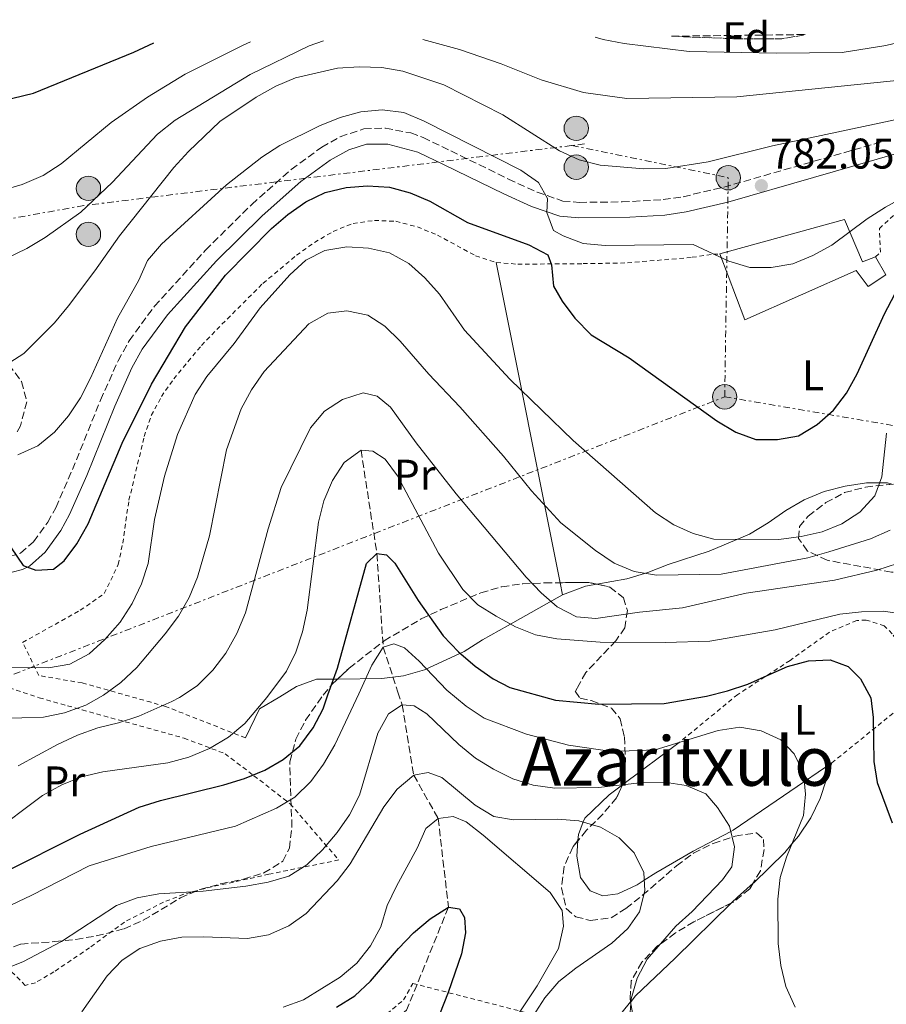
# Model space of a CAD drawing. Units: metres. Extents: x 586543 to 589968, y 4763680 to 4766038.
# Drawn here: x 589103 to 589306, y 4765802 to 4766033 of the extents above; entities that cross this region are included whole.
import ezdxf
from ezdxf.enums import TextEntityAlignment as Align

# ---------------------------------------------------------------- set-up
doc = ezdxf.new("R2010")
doc.units = ezdxf.units.M
doc.header["$MEASUREMENT"] = 0
for name, pattern in [('DGN Style 2', [1.7399219301090239, 1.043953158065414, -0.6959687720436097]), ('DGN Style 3', [2.435890702152634, 1.739921930109024, -0.6959687720436097]), ('DGN Style 7', [3.4798438602180486, 1.565929737098122, -0.6959687720436097, 0.5219765790327072, -0.6959687720436097])]:
    doc.linetypes.add(name, pattern=pattern)
for name, color, linetype, lineweight in [('Camino', 7, 'DGN Style 3', 0), ('Cota de punto acotado terreno', 7, 'Continuous', 0), ('Curva de nivel directora', 30, 'Continuous', 30), ('Curva de nivel intermedia', 30, 'Continuous', 0), ('Edificio', 1, 'Continuous', 13), ('Etiqueta de uso rústico', 92, 'Continuous', 0), ('Etiqueta de zona arbolada', 92, 'Continuous', 0), ('Fuente-manantial-naciente', 7, 'Continuous', 0), ('Línea de cambio de uso (parcela vista)', 92, 'Continuous', 0), ('Línea eléctrica', 6, 'DGN Style 7', 0), ('Margen derecho', 7, 'Continuous', 0), ('Poste tendido eléctrico', 7, 'Continuous', 0), ('Punto acotado terreno (símbolo)', 7, 'Continuous', 0), ('Tela metálica o alambrada', 7, 'DGN Style 2', 0), ('Texto de Área (paraje) menor', 7, 'Continuous', 0), ('Transformador', 7, 'Continuous', 0), ('Vaguada', 142, 'DGN Style 3', 13), ('Zona arbolada', 92, 'DGN Style 3', 0)]:
    doc.layers.add(name, color=color, linetype=linetype, lineweight=lineweight)
doc.styles.add('Style-Arial', font='arial.ttf')

# ---------------------------------------------------------------- blocks, each defined once
blk = doc.blocks.new('5PATER')
at = {"layer": 'Fuente-manantial-naciente', "linetype": 'Continuous', "lineweight": 0}
h = blk.add_hatch(color=51, dxfattribs=at)
edge = h.paths.add_edge_path()
edge.add_ellipse((0, 0), major_axis=(-0.1095731443231308, -0.1110710700762829), ratio=0.9994222409660317, start_angle=0, end_angle=360)
blk = doc.blocks.new('5PELE')
at = {"layer": 'Transformador', "linetype": 'Continuous', "lineweight": 0}
h = blk.add_hatch(color=9, dxfattribs=at)
edge = h.paths.add_edge_path()
edge.add_arc((-2.000000476837158e-05, 0), 0.2850000000000001, 0, 360)
at = {"layer": 'Transformador', "color": 252, "linetype": 'Continuous', "lineweight": 0}
blk.add_circle((-2.000000476837158e-05, 0), 0.2850000000000001, dxfattribs=at)

msp = doc.modelspace()

# ---------------------------------------------------------------- linework, layer by layer
at = {"layer": 'Camino', "color": 7, "linetype": 'DGN Style 3', "lineweight": 0}
for points in [[(589098.1700000013, 4765906.330000003, 774.6600000000036), (589103.1000000021, 4765907.86, 774.7700000000042), (589106.1399999997, 4765910.529999999, 775.8500000000058), (589109.4400000012, 4765915.100000001, 776.1300000000047), (589111.3299999976, 4765918.490000002, 776.2200000000012), (589115.239999997, 4765927.410000003, 777.1300000000047), (589121.7899999982, 4765943.67, 777.1300000000047), (589125.8899999998, 4765952.840000001, 777.0099999999948), (589128.5000000005, 4765957.550000001, 776.8500000000058), (589134.379999999, 4765965.610000002, 776.300000000003), (589146.3500000006, 4765978.760000001, 775.5500000000029), (589157.1399999999, 4765989.42, 775.6600000000036), (589166.3999999979, 4765997.620000001, 776.429999999993), (589173.5199999993, 4766002.82, 777.2100000000065), (589177.850000001, 4766005.280000002, 777.5700000000072), (589183.3999999987, 4766007.140000001, 777.800000000003), (589188.41, 4766007.300000002, 777.8099999999977), (589194.3500000011, 4766006.140000002, 777.8099999999977), (589197.23, 4766005.08, 777.8099999999977), (589203.73, 4766001.960000002, 777.9600000000065), (589217.1700000024, 4765995.37, 778.8999999999943), (589223.899999998, 4765992.290000002, 779.9199999999984), (589229.8999999972, 4765990.230000001, 780.4299999999931), (589233.7799999998, 4765989.920000001, 781.029999999999), (589243.7799999999, 4765990.01, 781.1499999999944), (589253.3799999978, 4765990.550000001, 781.3099999999977), (589258.0300000014, 4765991.240000002, 781.3899999999995), (589267.530000001, 4765993.460000001, 781.5899999999965), (589305.9600000004, 4766004.51, 782.8699999999953)], [(589098.8599999998, 4765953.9, 784.0899999999967), (589103.3500000002, 4765947.980000002, 783.2400000000052), (589104.5500000005, 4765943.290000003, 781.7299999999959), (589103.0599999975, 4765937.62, 780.5200000000042), (589102.3199999998, 4765936.230000001, 780.1999999999972)]]:
    msp.add_polyline3d(points, dxfattribs=at)
at = {"layer": 'Curva de nivel directora', "color": 30, "linetype": 'Continuous', "lineweight": 30, "flags": 128}
for points, elevation in [([(589100.61, 4766014.240000002), (589101.2800000004, 4766014.290000001), (589106.1500000008, 4766015.42), (589129.5499999988, 4766025.08), (589134.2400000005, 4766027.199999999)], 800.0000000000005), ([(589100.8899999993, 4765909.100000001), (589103.7399999992, 4765904.99), (589106.6600000005, 4765903.890000001), (589110.7799999999, 4765904.140000002), (589113.3100000002, 4765906.060000001), (589116.2699999996, 4765910.08), (589118.9099999993, 4765914.710000001), (589126.8499999987, 4765933.580000001), (589133.6999999996, 4765947.390000002), (589141.6999999993, 4765960.800000001), (589151.0299999989, 4765972.850000001), (589161.8099999991, 4765983.810000001), (589165.6299999991, 4765987.060000001), (589169.8200000002, 4765990.060000001), (589174.3499999985, 4765992.260000001), (589179.2199999989, 4765993.4), (589184.2500000005, 4765993.800000001), (589189.3800000001, 4765993.45), (589194.2100000003, 4765992.150000001), (589198.7999999991, 4765990.170000001), (589207.6300000004, 4765985.190000001), (589221.9600000001, 4765979.990000002), (589226.3799999991, 4765977.680000001), (589227.2799999998, 4765975.270000001), (589227.7400000002, 4765970.28), (589229.7299999996, 4765966.82), (589232.7200000002, 4765962.810000001), (589236.5400000003, 4765958.970000003), (589245.3800000004, 4765953.59), (589265.8999999993, 4765938.82), (589270.3399999985, 4765936.2), (589275.0199999989, 4765934.430000001), (589280.1100000006, 4765934.420000001), (589285.0300000003, 4765935.330000001), (589289.3599999998, 4765937.95), (589293.1799999997, 4765941.320000002), (589296.2499999986, 4765945.26), (589298.7400000008, 4765949.83), (589305.129999999, 4765963.869999999), (589309.9500000002, 4765973.020000001)], 775.0000000000001), ([(589099.0499999997, 4765833.12), (589117.0499999997, 4765842.160000003), (589130.8299999996, 4765848.449999999), (589135.8499999997, 4765850.029999999), (589150.5899999986, 4765853.710000001), (589155.4399999989, 4765855.160000003), (589160.2099999988, 4765857.11), (589164.5400000005, 4765859.620000001), (589168.4099999998, 4765862.79), (589171.5399999989, 4765866.980000001), (589173.8300000001, 4765871.430000002), (589174.980000001, 4765874.699999999), (589177.1699999993, 4765880.970000002), (589183.9599999997, 4765905.470000001), (589186.4199999986, 4765907.76), (589188.6799999983, 4765907.490000002), (589190.6499999998, 4765905.520000001), (589196.0399999986, 4765896.810000002), (589201.9299999984, 4765888.550000001), (589205.5099999993, 4765884.810000001), (589209.3699999994, 4765881.440000001), (589213.5800000004, 4765878.480000001), (589217.5199999989, 4765876.460000001), (589228.2099999996, 4765873.480000001), (589238.2799999992, 4765872.58), (589253.579999999, 4765872.710000002), (589263.4800000008, 4765874.42), (589268.3899999993, 4765875.700000001), (589273.1700000003, 4765877.210000002), (589276.9900000002, 4765878.930000001), (589282.4199999995, 4765881.369999999), (589287.3399999992, 4765882.699999999), (589292.3899999984, 4765882.910000001), (589296.5999999995, 4765881.350000001), (589298.1599999998, 4765879.810000001), (589299.5199999987, 4765878.470000003), (589301.8900000001, 4765874.060000002), (589302.4800000002, 4765869.400000002), (589302.6500000001, 4765859.16), (589303.4100000003, 4765854.210000002), (589306.9100000004, 4765844.770000001)], 750.0000000000001), ([(589176.9900000005, 4765801.680000001), (589181.2599999997, 4765804.310000001), (589184.9500000001, 4765807.74), (589191.4499999998, 4765815.410000001), (589195.0099999983, 4765819.03), (589198.8899999985, 4765822.34), (589203.1499999989, 4765825.029999999), (589205.7199999993, 4765824.640000001), (589206.9399999997, 4765822.66), (589207.1299999997, 4765819.100000001), (589206.2099999988, 4765814.15), (589203.1100000008, 4765805.109999999), (589200.0499999986, 4765797.369999999)], 725.0000000000001)]:
    msp.add_lwpolyline(points, dxfattribs=dict(at, elevation=elevation))
at = {"layer": 'Curva de nivel intermedia', "color": 30, "linetype": 'Continuous', "lineweight": 0, "flags": 128}
for points, elevation in [([(589197.190000002, 4766028.02), (589205.7100000003, 4766025.699999999), (589215.5099999993, 4766022.3), (589224.8600000015, 4766018.550000001), (589234.7400000008, 4766015.619999998), (589244.8799999997, 4766014.230000001), (589270.610000001, 4766014.590000001), (589341.54, 4766021.859999999), (589366.8400000001, 4766026.989999999), (589386.940000001, 4766030.46)], 790.0000000000005), ([(589237.4299999998, 4766028.529999999), (589239.3400000009, 4766027.999999999), (589244.2500000015, 4766027.039999999), (589259.4500000008, 4766025.21), (589279.9299999995, 4766024.800000001), (589295.2300000016, 4766024.99), (589305.4400000018, 4766026.609999999), (589318.0000000015, 4766029.57)], 795), ([(588992.8200000006, 4766025.38), (588995.8899999994, 4766023.039999999), (589003.0399999998, 4766015.999999999), (589014.5399999998, 4766005.550000002), (589026.3900000007, 4765995.56), (589038.4200000004, 4765986.3), (589051.4100000013, 4765978.310000001), (589056.0899999995, 4765976.17), (589065.4500000004, 4765972.350000001), (589070.3700000001, 4765970.720000001), (589075.5900000016, 4765970.019999999), (589080.5900000016, 4765970.249999999), (589085.6000000007, 4765971.59), (589099.9000000014, 4765976.859999998), (589104.5500000005, 4765979.109999999), (589108.88, 4765981.680000001), (589117.2100000005, 4765987.63), (589124.5399999997, 4765994.57), (589135.1400000012, 4766005.869999998), (589139.2600000006, 4766009.140000001), (589156.7599999999, 4766019.850000001), (589170.6000000001, 4766026.550000001), (589173.9000000014, 4766027.720000001)], 790.0000000000003), ([(589022.1600000019, 4766025.76), (589037.3200000008, 4766014.230000001), (589041.3799999999, 4766010.8), (589054.430000001, 4766003.100000001), (589063.820000001, 4765998.24), (589073.2100000011, 4765994.349999999), (589078.1500000008, 4765992.86), (589083.1100000007, 4765992.199999998), (589093.5900000014, 4765992.179999998), (589098.700000001, 4765992.699999999), (589103.5, 4765994.109999999), (589108.3900000006, 4765996.230000001), (589112.6200000017, 4765998.899999999), (589124.2800000005, 4766008.630000002), (589132.7400000006, 4766014.539999999), (589141.6000000008, 4766019.890000001), (589155.1300000004, 4766026.689999999), (589156.9000000006, 4766027.499999999)], 795), ([(589099.47, 4765951.76), (589103.8900000011, 4765954.560000001), (589111.0000000012, 4765961.699999999), (589114.3300000017, 4765965.710000002), (589120.5000000007, 4765973.880000001), (589126.2000000004, 4765982.12), (589138.9600000011, 4765998.05), (589142.3400000007, 4766001.789999999), (589149.7100000001, 4766008.84), (589158.1800000014, 4766014.539999999), (589162.7600000014, 4766017.119999998), (589167.3700000002, 4766019.039999999), (589177.2300000018, 4766021.279999998), (589182.29, 4766021.619999997), (589187.5400000005, 4766021.460000001), (589192.4700000014, 4766020.63), (589202.1000000006, 4766017.390000001), (589215.8300000012, 4766010.369999998), (589229.1500000006, 4766001.970000001), (589233.6900000003, 4765999.880000001), (589238.600000001, 4765998.640000001), (589248.8400000003, 4765997.739999999), (589253.9600000011, 4765997.819999999), (589263.8499999996, 4765999.4), (589278.9100000003, 4766003.109999998), (589309.0400000005, 4766009.539999999)], 785.0000000000001), ([(589102.4699999995, 4765930.859999998), (589107.1200000009, 4765933), (589111.0000000012, 4765936.189999999), (589114.3000000004, 4765939.949999998), (589117.11, 4765944.23), (589119.4800000016, 4765948.82), (589125.7800000003, 4765962.800000001), (589130.7800000004, 4765971.739999999), (589132.7600000007, 4765976.330000001), (589136.0399999997, 4765980.109999998), (589151.23, 4765994.039999999), (589159.5300000014, 4766000.509999999), (589163.7300000014, 4766003.229999999), (589173.030000002, 4766007.849999999), (589177.8100000008, 4766009.74), (589182.6600000011, 4766011.07), (589187.6299999999, 4766011.59), (589192.7199999995, 4766010.909999999), (589197.4500000014, 4766008.929999999), (589220.1100000016, 4765997.449999998), (589224.2199999999, 4765994.579999999), (589226.2800000008, 4765990.810000001), (589226.1399999999, 4765987.560000001), (589227.7100000012, 4765983.34), (589229.9800000021, 4765982.06), (589234.6600000004, 4765980.300000001), (589239.8000000013, 4765979.849999999), (589260.3700000016, 4765980.07), (589268.6799999998, 4765976.140000001), (589273.6399999997, 4765974.659999999), (589278.6399999998, 4765974.679999999), (589283.6900000013, 4765975.499999999), (589288.3499999995, 4765977.449999998), (589292.7599999994, 4765979.920000001), (589301.0600000009, 4765986.05), (589305.3200000012, 4765988.800000001), (589309.72, 4765991.189999998)], 780), ([(589099.3, 4765881.159999999), (589109.5999999997, 4765881.009999999), (589114.5900000009, 4765881.91), (589119.0999999993, 4765884.349999999), (589122.8299999998, 4765887.689999998), (589126.3500000002, 4765891.720000001), (589129.2200000002, 4765896.079999999), (589131.3900000006, 4765900.67), (589132.9300000007, 4765905.429999999), (589134.4500000007, 4765915.71), (589136.7200000016, 4765925.869999999), (589139.8100000005, 4765935.599999999), (589143.9600000012, 4765944.980000001), (589146.63, 4765949.199999998), (589153.0700000018, 4765956.930000001), (589159.1200000002, 4765965.210000001), (589166.0500000014, 4765972.949999999), (589169.7999999999, 4765976.38), (589174.2400000012, 4765978.680000001), (589179.3700000009, 4765979.480000001), (589184.4900000017, 4765979.189999999), (589189.3800000001, 4765978.13), (589193.9199999997, 4765975.600000001), (589197.6400000014, 4765972.249999999), (589201.0600000012, 4765968.430000001), (589206.9000000017, 4765960.019999999), (589217.5400000011, 4765948.569999999), (589232.3300000014, 4765934.2), (589251.5300000015, 4765917.279999999), (589255.8299999998, 4765914.529999998), (589260.4000000008, 4765912.500000001), (589265.24, 4765911.130000001), (589280.380000001, 4765911.059999999), (589285.6100000013, 4765911.779999998), (589290.5199999998, 4765912.859999998), (589295.16, 4765914.74), (589299.370000001, 4765917.460000001), (589302.8300000011, 4765921.300000001), (589304.4900000019, 4765925.710000001), (589305.5700000015, 4765935.970000001)], 770), ([(589093.1900000013, 4765869.069999998), (589108.4800000022, 4765869.5), (589113.3799999994, 4765870.509999998), (589118.3500000006, 4765872.350000001), (589122.4900000001, 4765874.65), (589126.5600000003, 4765877.599999999), (589130.2500000006, 4765881.140000002), (589136.8900000014, 4765888.96), (589140.0099999994, 4765893.130000001), (589142.4900000005, 4765897.470000002), (589144.4999999999, 4765902.220000001), (589147.2800000005, 4765911.949999998), (589151.2900000004, 4765932.039999999), (589154.6699999999, 4765941.59), (589157.0700000006, 4765946.050000001), (589160.05, 4765950.359999998), (589170.4800000016, 4765961.470000002), (589174.9400000009, 4765963.98), (589179.3600000021, 4765964.550000002), (589184.2600000015, 4765963.560000001), (589188.2900000016, 4765960.949999998), (589191.8600000012, 4765957.439999999), (589198.530000001, 4765949.759999999), (589205.7800000019, 4765942.119999999), (589216.0300000003, 4765930.55), (589222.53, 4765922.480000001), (589229.400000001, 4765914.959999999), (589237.5599999994, 4765908.509999999), (589241.8900000012, 4765905.560000001), (589246.5899999995, 4765903.539999997), (589251.7800000019, 4765902.720000001), (589266.9499999998, 4765902.960000001), (589287.1700000014, 4765906.789999997), (589292.0599999998, 4765908.189999999), (589301.860000001, 4765911.24), (589306.4500000001, 4765913.210000002)], 765.0000000000001), ([(589102.55, 4765858.159999999), (589111.7099999997, 4765863.119999999), (589116.4200000016, 4765865.26), (589121.14, 4765867.02), (589126.0100000005, 4765868.15), (589130.7900000016, 4765869.769999999), (589138.4500000015, 4765873.189999999), (589140.2599999999, 4765874.09), (589144.4100000005, 4765876.87), (589148.0600000005, 4765880.5), (589151.1200000005, 4765884.500000001), (589153.6300000006, 4765889.050000002), (589155.6700000013, 4765893.890000001), (589161.0300000013, 4765913.59), (589164.0100000009, 4765923.259999999), (589170.8799999995, 4765937.180000001), (589174.1299999994, 4765941.100000001), (589178.4000000008, 4765943.8), (589183.1799999997, 4765945.369999999), (589186.5000000012, 4765944.56), (589189.6100000005, 4765941.980000001), (589195.6100000017, 4765933.71), (589204.9700000006, 4765921.71), (589221.3000000007, 4765902.279999999), (589224.800000001, 4765898.59), (589228.5899999996, 4765895.34), (589233.1200000005, 4765893.01), (589237.6399999999, 4765892.619999999), (589247.8600000015, 4765894.099999999), (589257.8700000005, 4765895.08), (589272.8000000014, 4765898.49), (589293.400000001, 4765901.539999999), (589303.2900000017, 4765903.890000001), (589308.1300000009, 4765905.470000001)], 760.0000000000001), ([(589095.9400000006, 4765841.999999999), (589108.2200000007, 4765851.199999998), (589112.7400000002, 4765853.640000001), (589117.3600000005, 4765855.56), (589122.3300000014, 4765856.710000001), (589137.5199999994, 4765858.84), (589142.4600000014, 4765860.169999998), (589147.2600000004, 4765862.150000001), (589151.7199999995, 4765864.84), (589155.5500000007, 4765868.05), (589160.6600000003, 4765874.109999999), (589165.2699999993, 4765880.249999999), (589167.4999999999, 4765884.720000001), (589168.9999999999, 4765889.489999999), (589170.1300000007, 4765894.560000001), (589172.7500000005, 4765915.100000001), (589173.9800000021, 4765920.109999999), (589176.0200000004, 4765924.83), (589178.7600000007, 4765929.060000001), (589182.7100000003, 4765931.940000001), (589185.4700000008, 4765931.73), (589188.3699999999, 4765929.850000001), (589191.2400000021, 4765925.960000001), (589200.7900000007, 4765907.880000001), (589206.4900000005, 4765899.349999999), (589210.0199999998, 4765895.810000001), (589214.2700000011, 4765893.119999999), (589218.8100000008, 4765890.619999998), (589223.470000001, 4765888.800000001), (589228.5100000014, 4765887.86), (589238.6300000001, 4765887.08), (589253.920000001, 4765886.960000002), (589264.2699999998, 4765887.300000002), (589279.5800000008, 4765889.91), (589294.6500000004, 4765893.56), (589299.76, 4765894.149999999), (589304.8200000006, 4765894.289999999), (589309.7699999993, 4765893.59)], 755), ([(588911.4300000009, 4765913.929999999), (588914.1500000011, 4765909.279999999), (588924.7900000005, 4765891.650000001), (588930.4900000002, 4765883.109999998), (588933.500000001, 4765879.039999999), (588946.9900000005, 4765865.249999999), (588957.8600000001, 4765852.399999999), (588968.9700000011, 4765841.46), (588979.7100000011, 4765830.269999999), (588987.3800000001, 4765823.8), (589000.0900000016, 4765814.369999999), (589008.7199999995, 4765809.019999999), (589013.4400000002, 4765806.949999998), (589023.4, 4765804.4), (589033.5000000009, 4765803.109999998), (589058.9900000008, 4765803.17), (589064.3000000016, 4765802.560000001), (589069.2999999995, 4765802.630000001), (589079.3900000014, 4765804.220000001), (589094.3100000012, 4765808.619999998), (589103.6600000008, 4765812.269999999)], 740.0000000000001), ([(589153.3700000013, 4765844.029999998), (589162.92, 4765848.230000001), (589167.2200000006, 4765850.779999998), (589171.0000000002, 4765854.48), (589173.9599999996, 4765858.51), (589176.6100000005, 4765863.01), (589182.1600000005, 4765874.999999999), (589185.2300000016, 4765881.640000001), (589187.9000000004, 4765885.859999999), (589190.3900000004, 4765886.66), (589192.9100000017, 4765885.699999998), (589196.2700000012, 4765882.63), (589202.7500000009, 4765875.849999998), (589207.2700000005, 4765872.039999999), (589211.5199999996, 4765869.289999999), (589221.4100000003, 4765865.499999999), (589231.2000000003, 4765862.92), (589241.3400000014, 4765861.449999999), (589251.4500000011, 4765861.869999999), (589266.2400000013, 4765866.359999999), (589271.2900000005, 4765867.130000001), (589276.2400000015, 4765866.34), (589280.9000000019, 4765864.23), (589284.0100000009, 4765860.91), (589286.1900000003, 4765856.409999999), (589286.6700000009, 4765851.46), (589286.15, 4765846.489999999), (589282.2200000006, 4765836.769999999), (589280.7099999996, 4765832.01), (589280.1399999997, 4765826.9), (589280.2500000015, 4765816.56), (589280.8900000006, 4765811.390000001), (589282.0500000007, 4765806.52), (589284.2400000012, 4765801.699999998)], 745), ([(589103.6600000008, 4765812.269999999), (589112.6700000009, 4765817.069999999), (589125.5600000012, 4765825.489999999), (589130.4000000004, 4765827.249999999), (589135.4000000005, 4765828.149999999), (589145.8200000009, 4765828.769999999), (589155.7600000007, 4765829.980000001), (589161.0200000001, 4765830.890000001), (589165.8100000002, 4765832.350000001), (589170.0599999992, 4765834.970000002), (589173.6800000002, 4765838.439999998), (589177.1300000013, 4765842.529999998), (589179.9800000011, 4765846.640000002), (589182.3600000016, 4765851.23), (589186.6200000019, 4765865.789999997), (589189.1000000007, 4765870.27), (589192.3200000017, 4765872.390000001), (589195.1300000012, 4765872.180000001), (589198.0999999995, 4765870.289999999), (589205.5899999996, 4765863.11), (589209.4400000009, 4765859.930000001), (589213.7200000013, 4765857.32), (589218.2100000017, 4765855.07), (589222.9900000005, 4765853.600000001), (589228.0000000017, 4765852.929999999), (589238.2300000022, 4765853.080000001), (589248.5800000011, 4765854.259999999), (589253.7000000019, 4765854.289999997), (589258.7700000014, 4765853.560000001), (589263.3600000001, 4765851.569999999), (589266.04, 4765848.369999999), (589268.860000001, 4765844.039999999), (589270.0600000012, 4765839.189999999), (589269.3900000006, 4765834.5), (589267.2600000005, 4765831.46), (589260.1600000015, 4765824.059999999), (589256.3200000015, 4765820.659999999), (589249.6400000006, 4765812.87), (589247.3000000003, 4765808.449999998), (589245.9000000011, 4765803.59), (589245.51, 4765798.33)], 740.0000000000001), ([(589117.4100000019, 4765800.59), (589123.3500000006, 4765809.039999999), (589126.850000001, 4765812.65), (589131.0100000006, 4765815.42), (589135.8400000008, 4765817.099999999), (589140.8000000007, 4765818.06), (589145.9300000004, 4765818.16), (589156.180000001, 4765817.699999998), (589161.1000000006, 4765818.569999999), (589165.8100000002, 4765820.730000001), (589169.8899999993, 4765823.619999999), (589177.1300000013, 4765831.220000001), (589180.1399999999, 4765835.220000001), (589188.0700000003, 4765848.560000001), (589191.1400000014, 4765852.689999999), (589195.0199999994, 4765855.939999999), (589198.3900000001, 4765856.560000001), (589201.5900000009, 4765855.42), (589209.3800000005, 4765848.930000001), (589213.7999999995, 4765846.259999999), (589218.3700000005, 4765845.519999999), (589228.6700000003, 4765845.630000001), (589233.6600000013, 4765845.289999999), (589238.7000000017, 4765843.8), (589243.0500000012, 4765841.310000001), (589246.5899999995, 4765837.779999998), (589248.8600000005, 4765833.189999999), (589249.0599999995, 4765828.849999999), (589247.8500000002, 4765823.999999999), (589245.0899999997, 4765820.039999999), (589241.3900000005, 4765816.609999999), (589232.9300000004, 4765810.78), (589228.9299999994, 4765807.659999999), (589225.6600000015, 4765803.869999998), (589222.91, 4765799.49)], 735.0000000000001), ([(589091.8500000002, 4765821.320000002), (589105.5800000009, 4765827.779999998), (589119.1100000005, 4765834.759999999), (589133.6500000004, 4765839.249999999), (589153.3700000013, 4765844.029999998)], 745), ([(589164.5000000002, 4765801.66), (589169.2800000013, 4765803.359999999), (589177.8200000019, 4765808.689999999), (589181.7000000001, 4765812), (589184.940000001, 4765816.050000001), (589187.3100000003, 4765820.449999999), (589188.8400000014, 4765825.480000001), (589190.9800000004, 4765830.009999999), (589195.870000001, 4765838.9), (589197.8499999992, 4765843.489999999), (589200.7500000005, 4765845.789999999), (589204.2400000019, 4765846.289999999), (589207.3200000019, 4765845.029999999), (589211.2600000004, 4765841.939999999), (589226.900000002, 4765828.480000001), (589229.7100000017, 4765824.279999998), (589230.0200000001, 4765820.599999999), (589228.9200000004, 4765815.4), (589223.9299999992, 4765806.679999998), (589215.2300000022, 4765793.63)], 730)]:
    msp.add_lwpolyline(points, dxfattribs=dict(at, elevation=elevation))
at = {"layer": 'Edificio', "color": 1, "linetype": 'Continuous', "lineweight": 13}
msp.add_polyline3d([(589295.75, 4765985.9, 780.3099999999977), (589299.9699999997, 4765976.039999999, 779.9199999999983), (589303.0199999996, 4765977.15, 779.9199999999983), (589305.4600000001, 4765973, 779.9199999999983), (589301.2599999999, 4765970.25, 780.0500000000029), (589298.5099999999, 4765974.01, 780.320000000007), (589272.4699999997, 4765962.470000001, 780.7400000000052), (589266.5899999999, 4765977.859999999, 780.2599999999949)], close=True, dxfattribs=at)
at = {"layer": 'Edificio', "color": 51, "linetype": 'Continuous', "lineweight": 13}
for points in [[(589303.0199999996, 4765977.15, 779.9199999999983), (589299.9699999997, 4765976.039999999, 779.9199999999983), (589295.75, 4765985.9, 780.3099999999977), (589266.5899999999, 4765977.859999999, 780.2599999999949)], [(589266.5899999999, 4765977.859999999, 780.2599999999949), (589272.4699999997, 4765962.470000001, 780.7400000000052), (589298.5099999999, 4765974.01, 780.320000000007), (589301.2599999999, 4765970.25, 780.0500000000029), (589305.4600000001, 4765973, 779.9199999999983), (589303.0199999996, 4765977.15, 779.9199999999983)]]:
    msp.add_polyline3d(points, dxfattribs=at)
at = {"layer": 'Línea de cambio de uso (parcela vista)', "color": 92, "linetype": 'Continuous', "lineweight": 0, "extrusion": (0.02862868561422671, -0.1439022083909878, 0.9891777154688629), "elevation": -668201.3171154077, "flags": 128}
msp.add_lwpolyline([(1507833.493152107, 4510094.099281534), (1507833.493152107, 4510171.314512905)], dxfattribs=at)
at = {"layer": 'Línea de cambio de uso (parcela vista)', "color": 92, "linetype": 'Continuous', "lineweight": 0, "extrusion": (0.02862943326124417, -0.143904959853255, 0.9891772935529672), "elevation": -668213.9900979686, "flags": 128}
msp.add_lwpolyline([(1507839.596285845, 4510087.245142492), (1507839.596285845, 4510090.181243611)], dxfattribs=at)
at = {"layer": 'Línea de cambio de uso (parcela vista)', "color": 92, "linetype": 'Continuous', "lineweight": 0, "extrusion": (0.03155285219649807, -0.3043557559925528, 0.9520357090532202), "elevation": -1431211.846842169, "flags": 128}
msp.add_lwpolyline([(1077548.211193512, 4455505.907565665), (1077545.559034814, 4455505.703635394), (1077539.978491536, 4455504.167622135)], dxfattribs=at)
at = {"layer": 'Línea de cambio de uso (parcela vista)', "color": 92, "linetype": 'Continuous', "lineweight": 0, "extrusion": (0.5972839171628058, -0.8020158357272978, 0.004745686599261079), "elevation": -3470340.733709961, "flags": 128}
msp.add_lwpolyline([(3319188.061312009, 17209.32100614523), (3319188.116251965, 17209.34330639634), (3319204.592265953, 17214.34336270115)], dxfattribs=at)
at = {"layer": 'Línea de cambio de uso (parcela vista)', "color": 92, "linetype": 'Continuous', "lineweight": 0, "extrusion": (-0.2411260981467553, 0.0577123434884696, 0.9687762849087453), "elevation": 133678.2465499371, "flags": 128}
msp.add_lwpolyline([(-4772081.343108355, -519333.167629797), (-4772082.938382101, -519332.1403506495), (-4772086.954179931, -519329.2246847849)], dxfattribs=at)
at = {"layer": 'Línea de cambio de uso (parcela vista)', "color": 92, "linetype": 'Continuous', "lineweight": 0, "extrusion": (0.05011495352525652, 0.06166550215231901, 0.9968379292931543), "elevation": 324153.3265828929, "flags": 128}
msp.add_lwpolyline([(2548424.730385195, -4057151.269448638), (2548424.730385195, -4057159.634497492)], dxfattribs=at)
at = {"layer": 'Línea de cambio de uso (parcela vista)', "color": 92, "linetype": 'Continuous', "lineweight": 0}
for points in [[(589306.8214999996, 4765923.981799999, 766.820200000002), (589305.8200000003, 4765924.350000001, 767.1000000000058), (589300.8899999997, 4765924.33, 768.9499999999972), (589295.9100000003, 4765923.57, 770.3699999999953), (589290.9900000002, 4765922.300000001, 771.7200000000012), (589286.3399999999, 4765920.350000001, 771.8399999999965), (589282.0099999999, 4765917.84, 771.4400000000023), (589277.8700000001, 4765914.960000001, 770.4100000000036), (589273.54, 4765912.27, 768.5399999999936), (589264.1100000005, 4765908.359999999, 765.6900000000023), (589254.5499999998, 4765905.210000001, 763.5800000000019), (589249.7699999996, 4765903.32, 762.6499999999943), (589244.8600000005, 4765901.859999999, 762.0099999999949), (589237.8279999997, 4765900.6066, 761.8423999999941)], [(589229.8099999996, 4765898.109999999, 761.3099999999977), (589216.9299999997, 4765890.84, 753.6300000000047), (589211.1100000005, 4765887.619999999, 750.9100000000036), (589206.79, 4765884.869999999, 749.25), (589197.5499999998, 4765880.59, 746.570000000007), (589192.6399999997, 4765879.140000001, 745.779999999999), (589187.5899999999, 4765878.550000001, 745.779999999999), (589177.3499999996, 4765878.380000001, 748.2400000000052), (589177.2050000001, 4765878.3794, 748.2853000000032)], [(589177.2050000001, 4765878.3794, 748.2853000000032), (589172.29, 4765878.359999999, 749.820000000007), (589167.6399999997, 4765876.66, 752.1900000000023), (589163.7400000002, 4765874.230000001, 754.4799999999959), (589158.9800000004, 4765871.460000001, 755.3699999999953), (589155.6600000003, 4765864.66, 753.7100000000065)], [(589274.3817999996, 4765830.648, 743.6429000000062), (589274.5199999996, 4765830.77, 743.6699999999983), (589281.7699999996, 4765837.82, 744.820000000007), (589283.4699999997, 4765839.850000001, 745), (589285.0199999996, 4765841.689999999, 745.1399999999995), (589287.8799999999, 4765845.980000001, 745.5), (589290.0499999998, 4765850.52, 745.8000000000029), (589292.79, 4765858.810000001, 745.8600000000006), (589286.3799999999, 4765854.439999999, 745), (589269.6900000004, 4765843.060000001, 740.1300000000047), (589269.1699999999, 4765842.789999999, 740), (589260.4000000004, 4765838.16, 737.8000000000029), (589251.6799999997, 4765833.08, 735.6600000000036), (589248.9400000004, 4765831.359999999, 735), (589247.29, 4765830.32, 734.6199999999953), (589242.7699999996, 4765828.189999999, 733.8399999999965), (589239.2100000001, 4765827.75, 733.4600000000065), (589236.2599999999, 4765828.890000001, 733.25), (589234.0199999996, 4765832.039999999, 733.1999999999972), (589233.1900000004, 4765837.02, 733.4799999999959), (589233.4393999996, 4765840.633199999, 734.0288)], [(589233.4393999996, 4765840.633199999, 734.0288), (589233.54, 4765842.09, 734.25), (589234.6799999997, 4765844.99, 735), (589235.04, 4765845.92, 735.2899999999936), (589240.7000000002, 4765851.32, 738.3699999999953), (589243.8760000002, 4765853.697100001, 739.9777000000031)], [(589245.7390000002, 4765802.891100001, 740.0152999999991), (589245.8600000005, 4765803.039999999, 740), (589246.9100000003, 4765804.33, 739.8899999999995), (589256.1900000004, 4765813.100000001, 740.1600000000036), (589269.3607999999, 4765826.080200001, 742.6652999999933)]]:
    msp.add_polyline3d(points, dxfattribs=at)
at = {"layer": 'Línea eléctrica', "color": 6, "linetype": 'DGN Style 7', "lineweight": 0, "extrusion": (-0.1541936255964251, -0.0188289245478455, 0.9878612237687038), "elevation": -179818.2823892818, "flags": 128}
msp.add_lwpolyline([(-4659439.973291714, 1148596.148895859), (-4659439.973291713, 1148593.058879679)], dxfattribs=at)
at = {"layer": 'Línea eléctrica', "color": 6, "linetype": 'DGN Style 7', "lineweight": 0, "extrusion": (0.05933471797821735, -0.1316988066438148, 0.9895124130454558), "elevation": -591937.4851700099, "flags": 128}
msp.add_lwpolyline([(2494961.332997031, 4060325.275348536), (2494983.137549525, 4060372.143470863), (2494952.837734104, 4060394.296793086)], dxfattribs=at)
at = {"layer": 'Línea eléctrica', "color": 6, "linetype": 'DGN Style 7', "lineweight": 0}
for points in [[(589231.9400000006, 4766003.21, 785.779999999999), (589117.8700000005, 4765989.17, 790.2899999999936), (589060.5699999994, 4765978.850000001, 790.4799999999959), (588761.7300000001, 4765950.59, 753.4400000000023), (588647.0599999987, 4765937, 754.0899999999965), (588522.5476262104, 4765923.255772426, 734.2780999999959), (588521.6800000007, 4765923.159999999, 734.1399999999995)], [(588405.0399999999, 4765614.579999999, 682.3099999999977), (588453.7899999992, 4765633.59, 682.820000000007), (588525.6799999994, 4765660.87, 688.8399999999965), (588600.0500000005, 4765688.15, 698.2400000000052), (588692.6000000006, 4765722.050000002, 703.279999999999), (588789.280000001, 4765757.590000001, 710.1100000000006), (588866.9600000002, 4765789.84, 710.9900000000052), (588924.7500000009, 4765812.199999998, 727.5800000000019), (588997.4800000014, 4765839.470000001, 745.279999999999), (589048.7199999985, 4765859.300000001, 757.6199999999953), (589098.3099999982, 4765878.310000001, 768.820000000007), (589267.7399999994, 4765944.430000001, 775.8099999999977)], [(589267.7399999994, 4765944.430000001, 775.8099999999977), (589379.3099999984, 4765925.42, 772.3800000000047), (589488.3999999987, 4765905.58, 773.2299999999959), (589524.1400000014, 4765897.560000001, 771.6499999999943)]]:
    msp.add_polyline3d(points, dxfattribs=at)
at = {"layer": 'Margen derecho', "color": 7, "linetype": 'Continuous', "lineweight": 0}
msp.add_polyline3d([(589308.550000001, 4766001.470000003, 782.9100000000037), (589268.4400000006, 4765989.970000003, 781.5899999999965), (589258.7100000009, 4765987.689999999, 781.3899999999995), (589253.7600000022, 4765986.95, 781.3099999999977), (589245.53, 4765986.449999999, 781.1799999999931), (589233.659999999, 4765986.310000001, 781.029999999999), (589229.1599999996, 4765986.670000001, 780.4299999999931), (589222.5599999991, 4765988.939999999, 779.9199999999984), (589216.079999997, 4765991.890000002, 778.9499999999972), (589202.1599999986, 4765998.710000002, 777.9600000000065), (589195.9699999995, 4766001.690000001, 777.8099999999977), (589188.98, 4766003.550000001, 777.8099999999977), (589183.9699999987, 4766003.540000002, 777.800000000003), (589179.8899999995, 4766002.240000002, 777.6100000000007), (589175.4699999985, 4765999.770000001, 777.2100000000065), (589168.6599999999, 4765994.810000001, 776.429999999993), (589159.6000000008, 4765986.78, 775.6600000000036), (589148.949999998, 4765976.260000002, 775.5500000000029), (589137.449999998, 4765963.640000002, 776.2799999999991), (589131.5399999982, 4765955.600000001, 776.8500000000058), (589129.1199999996, 4765951.230000002, 777.0099999999948), (589125.1099999996, 4765942.26, 777.1300000000047), (589118.5699999996, 4765926.01, 777.1300000000047), (589114.5700000008, 4765916.880000002, 776.2200000000012), (589112.480000001, 4765913.16, 776.1300000000047), (589108.8299999987, 4765908.090000001, 775.8500000000058), (589105.1499999973, 4765904.860000002, 774.7700000000042), (589103.5599999981, 4765904.040000001, 774.7200000000014), (589098.7500000002, 4765902.76, 774.6600000000036)], dxfattribs=at)
at = {"layer": 'Tela metálica o alambrada', "color": 7, "linetype": 'DGN Style 2', "lineweight": 0}
for points in [[(589303.0199999996, 4765977.15, 779.9199999999983), (589304.1799999997, 4765978.230000001, 778.5899999999965), (589303.9100000003, 4765983.779999999, 778.5899999999965), (589308.6399999997, 4765988.17, 778.5800000000019), (589310.3300000001, 4765992.07, 778.5800000000019), (589318.7699999996, 4765998.710000001, 779.529999999999), (589337, 4766003.57, 782.0899999999965), (589365.3899999997, 4766012.350000001, 784.2400000000052), (589388.8899999997, 4766019.039999999, 786.1199999999953), (589405.79, 4766021.199999999, 787.179999999993), (589415.1500000004, 4766021.480000001, 787.5899999999965), (589428.0700000003, 4766021.75, 787.6000000000058), (589427.79, 4766008.630000001, 787.4900000000052), (589427.2000000002, 4765991.26, 786.6999999999972), (589425.2100000001, 4765975.550000001, 785.5), (589422.2300000004, 4765967.25, 785.429999999993), (589393.6900000004, 4765951.539999999, 781.9600000000065), (589370.7400000002, 4765941.850000001, 778.6999999999972), (589345.1299999999, 4765934.310000001, 772.1300000000047), (589323.4000000004, 4765923.15, 765.6300000000047), (589313.3200000003, 4765916.550000001, 764.3399999999965)], [(589155.6600000003, 4765864.66, 753.7100000000065), (589136.9800000004, 4765872.029999999, 760.7100000000065), (589133.5999999996, 4765872.980000001, 762.2299999999959), (589117.5300000003, 4765877.52, 769.4799999999959), (589107.3799999999, 4765879.230000001, 771.8500000000058), (589103.5700000003, 4765886.970000001, 771.8800000000047), (589117.0599999996, 4765894.5, 773.3600000000006), (589122.6799999997, 4765898.4, 771.9400000000023), (589125.9400000004, 4765905.199999999, 770.529999999999), (589126.9800000004, 4765910.220000001, 769.9700000000012), (589128.4400000004, 4765920.24, 769.5500000000029), (589132.0099999999, 4765935.16, 769.5500000000029), (589133.6699999999, 4765940.060000001, 769.5500000000029), (589136.04, 4765944.470000001, 769.6999999999972), (589138.9000000004, 4765948.640000001, 769.9700000000012), (589145.4000000004, 4765956.430000001, 770.070000000007), (589148.9600000001, 4765960.17, 770.0899999999965), (589159.7699999996, 4765970.970000001, 770.3600000000006), (589167.5999999996, 4765977.529999999, 770.3500000000058), (589171.79, 4765980.539999999, 770.3500000000058), (589176.1900000004, 4765983.109999999, 770.3500000000058), (589180.8399999999, 4765985, 770.3500000000058), (589185.8200000003, 4765985.699999999, 770.3500000000058), (589190.8200000003, 4765985.480000001, 770.3999999999943), (589195.9000000004, 4765984.180000001, 770.7700000000042), (589200.5599999996, 4765982.26, 771.1199999999953), (589209.5099999999, 4765977.41, 771.5), (589214.3399999999, 4765975.869999999, 773.070000000007), (589219.3499999996, 4765975.449999999, 774.2400000000052), (589234.6500000004, 4765975.58, 777.0800000000019), (589245.0099999999, 4765975.75, 778.1699999999983), (589260.1100000005, 4765977.060000001, 780.5899999999965), (589265.0899999999, 4765977.77, 780.7200000000012), (589266.5899999999, 4765977.859999999, 780.2599999999949)], [(589292.79, 4765858.810000001, 748.7100000000065), (589308.1399999997, 4765871.24, 753.4199999999983), (589313.3200000003, 4765875.32, 753.929999999993), (589312.8700000001, 4765879.5, 753.9600000000065), (589312.4000000004, 4765880.4, 753.9600000000065), (589310.7400000002, 4765883.52, 753.9600000000065), (589306.9100000003, 4765889.02, 753.9600000000065), (589305.0599999996, 4765890.859999999, 753.9600000000065), (589300.8600000005, 4765892.230000001, 753.9600000000065), (589298.6100000005, 4765892.130000001, 753.570000000007), (589292.2199999997, 4765889.4, 751.6999999999972), (589283.0199999996, 4765882.75, 749.5099999999949), (589277.1500000004, 4765878.939999999, 748.3399999999965), (589270.79, 4765874.810000001, 747.070000000007), (589257.1200000001, 4765863.59, 745)], [(589100.4299999997, 4765876.359999999, 768.8099999999977), (589107.4699999997, 4765874.039999999, 768.3099999999977), (589114.0899999999, 4765872.180000001, 766.8600000000006), (589117.5099999999, 4765871.210000001, 766.1100000000006), (589141.3499999996, 4765864.609999999, 757.0500000000029), (589150.9100000003, 4765860.960000001, 751.4199999999983), (589157.6699999999, 4765855.82, 748.3899999999995), (589166.1500000004, 4765849.220000001, 742.6900000000023), (589177.4900000002, 4765836.100000001, 736.4100000000036), (589161.1799999997, 4765832.77, 736.6100000000006), (589156.2599999999, 4765831.689999999, 737.1999999999972), (589146.2400000002, 4765829.460000001, 737.7700000000042), (589141.2699999996, 4765828.07, 737.8000000000029), (589136.5499999998, 4765826.24, 737.8000000000029), (589127.3799999999, 4765821.59, 737.8000000000029), (589119.2400000002, 4765815.59, 737.820000000007), (589110.9000000004, 4765809.949999999, 737.820000000007), (589106.5700000003, 4765807.380000001, 737.820000000007), (589104.2100000001, 4765806.779999999, 737.820000000007)], [(589104.2100000001, 4765806.779999999, 737.820000000007), (589088.4600000001, 4765822.51, 749.5800000000019)], [(589188.7599999999, 4765800.119999999, 724.8699999999953), (589192.6399999997, 4765803.369999999, 724.8699999999953), (589194.8300000001, 4765807.220000001, 724.8699999999953), (589224.6900000004, 4765799.529999999, 730.3800000000047)]]:
    msp.add_polyline3d(points, dxfattribs=at)
at = {"layer": 'Vaguada', "color": 142, "linetype": 'DGN Style 3', "lineweight": 13}
msp.add_polyline3d([(589182.7100000001, 4765931.939999999, 755), (589186.4199999999, 4765907.76, 750), (589187.9000000004, 4765885.859999999, 745), (589191.3399999999, 4765875.380000001, 741.1100000000006), (589192.3200000003, 4765872.390000001, 740), (589195.0199999996, 4765855.939999999, 735), (589200.75, 4765845.789999999, 730), (589203.1500000004, 4765825.029999999, 725), (589193.3700000001, 4765801.01, 720), (589155.9900000002, 4765768.91, 715), (589145.8600000005, 4765758.189999999, 710), (589131.9100000003, 4765739.66, 705), (589116.25, 4765705.230000001, 700), (589119.5599999996, 4765637.52, 695)], dxfattribs=at)
at = {"layer": 'Zona arbolada', "color": 92, "linetype": 'DGN Style 3', "lineweight": 0, "elevation": 810.6000000000058, "flags": 128}
msp.add_lwpolyline([(589255.3399999999, 4766028.77), (589286.5300000003, 4766029.17), (589286.0499999998, 4766029.02), (589281.1100000005, 4766028.199999999), (589270.9400000004, 4766028.140000001), (589255.3399999999, 4766028.77)], close=True, dxfattribs=at)
at = {"layer": 'Zona arbolada', "color": 92, "linetype": 'DGN Style 3', "lineweight": 0, "elevation": 810.6000000000059, "flags": 128}
msp.add_lwpolyline([(589286.5300000003, 4766029.17), (589286.0499999998, 4766029.02), (589281.1100000005, 4766028.199999999), (589270.9400000004, 4766028.140000001), (589255.3399999999, 4766028.77)], dxfattribs=at)
at = {"layer": 'Zona arbolada', "color": 92, "linetype": 'DGN Style 3', "lineweight": 0, "extrusion": (-0.02029549319367438, -0.09050045143152698, 0.9956895908096637), "elevation": -442522.0085789802, "flags": 128}
msp.add_lwpolyline([(-467941.93682124, 4758803.235564744), (-467935.418065203, 4758804.777372732), (-467933.4831720387, 4758804.777372733)], dxfattribs=at)
at = {"layer": 'Zona arbolada', "color": 92, "linetype": 'DGN Style 3', "lineweight": 0, "extrusion": (-0.04977150857810674, -0.06135520061535781, 0.9968742830925618), "elevation": -320988.9547636353, "flags": 128}
msp.add_lwpolyline([(-2544808.258385114, 4059722.966895932), (-2544808.258385114, 4059721.025227023)], dxfattribs=at)
at = {"layer": 'Zona arbolada', "color": 92, "linetype": 'DGN Style 3', "lineweight": 0}
for points in [[(589306.7300000004, 4765903.449999999, 767.5200000000042), (589291.7000000002, 4765906.199999999, 767.5200000000042), (589287.0999999996, 4765908.369999999, 767.5200000000042), (589284.9900000002, 4765911.33, 768.3500000000058), (589285.2599999999, 4765914.08, 769.1499999999943), (589287.2800000003, 4765916.550000001, 769.6699999999983), (589291.4100000003, 4765919.680000001, 770.25), (589295.7699999996, 4765922.029999999, 770.9600000000065), (589300.6799999997, 4765923.310000001, 771.5), (589311.0099999999, 4765924.439999999, 772.0399999999936)], [(589340.6675000004, 4765907.4619, 770.3206999999966), (589324.9699999997, 4765907.060000001, 768.3899999999995), (589321.75, 4765905.189999999, 767.9799999999959), (589317.0700000003, 4765903.49, 767.5500000000029), (589312.04, 4765903.34, 767.5200000000042), (589306.7300000004, 4765903.449999999, 767.5200000000042), (589291.7000000002, 4765906.199999999, 767.5200000000042), (589287.0999999996, 4765908.369999999, 767.5200000000042), (589284.9900000002, 4765911.33, 768.3500000000058), (589285.2599999999, 4765914.08, 769.1499999999943), (589287.2800000003, 4765916.550000001, 769.6699999999983), (589291.4100000003, 4765919.680000001, 770.25), (589295.7699999996, 4765922.029999999, 770.9600000000065), (589300.6799999997, 4765923.310000001, 771.5), (589306.8214999996, 4765923.981799999, 771.8209999999963)], [(589099.1399999997, 4765814.939999999, 739.8600000000006), (589103.1699999999, 4765816.449999999, 740.6600000000036), (589111.0999999996, 4765817.01, 741.4199999999983), (589116, 4765817.52, 742.429999999993), (589120.7999999998, 4765818.359999999, 743.9499999999972), (589125.5099999999, 4765819.52, 745.0599999999977), (589127.29, 4765820.029999999, 745.1699999999983), (589131.7999999998, 4765821.99, 745.1600000000036), (589140.4600000001, 4765827.230000001, 745.0500000000029), (589145.04, 4765829.230000001, 745.0200000000042), (589149.9500000002, 4765830.539999999, 745.0099999999949), (589155.2000000002, 4765831.609999999, 745.3699999999953), (589159.9699999997, 4765833.08, 745.679999999993), (589164.4400000004, 4765835.82, 745.8699999999953), (589165.9500000002, 4765838.850000001, 745.8899999999995), (589166.5499999998, 4765843.800000001, 746.179999999993), (589166.04, 4765859.060000001, 748.179999999993), (589167.4699999997, 4765864.350000001, 748.5399999999936), (589169.75, 4765868.800000001, 748.820000000007), (589173.8300000001, 4765874.65, 749.6199999999953), (589175.8799999999, 4765877.109999999, 750.0200000000042), (589179.9299999997, 4765880.99, 750.6699999999983), (589188.1299999999, 4765887.369999999, 751.6300000000047), (589196.7400000002, 4765892.480000001, 752.4799999999959), (589201.3799999999, 4765894.65, 753.1600000000036), (589210.75, 4765898.609999999, 754.3000000000029), (589215.5999999996, 4765900, 754.75), (589220.5099999999, 4765900.699999999, 755.3399999999965), (589225.6399999997, 4765900.92, 756.0599999999977), (589235.9400000004, 4765901.029999999, 756.279999999999), (589240.8899999997, 4765899.92, 756.279999999999), (589244.0599999996, 4765897.41, 755.9700000000012), (589244.9800000004, 4765894.430000001, 755.4100000000036), (589244.4199999999, 4765890.42, 754.8800000000047), (589242.29, 4765887.390000001, 754.529999999999), (589235.29, 4765879.970000001, 753.5599999999977), (589233.6900000004, 4765877.130000001, 753.1699999999983), (589232.7999999998, 4765875.550000001, 752.9600000000065), (589233.9500000002, 4765873.949999999, 752.75), (589236.5199999996, 4765873.369999999, 752.6100000000006), (589241.2999999998, 4765871.630000001, 752.4700000000012), (589243.2800000003, 4765869.109999999, 752.279999999999), (589244.2800000003, 4765864.939999999, 751.9100000000036), (589244.5499999998, 4765859.76, 751.5099999999949), (589244.3300000001, 4765854.689999999, 751.2700000000042), (589242.4600000001, 4765850.600000001, 751.0099999999949), (589239.2300000004, 4765846.83, 750.4100000000036), (589235.4000000004, 4765843.050000001, 749.779999999999), (589232.2199999997, 4765839.130000001, 749.3800000000047), (589230.1699999999, 4765834.539999999, 749.1000000000058), (589229.5599999996, 4765829.58, 748.8099999999977), (589230.7100000001, 4765824.74, 748.5899999999965), (589232.9199999999, 4765822.779999999, 748.529999999999), (589236.3700000001, 4765821.960000001, 748.5099999999949), (589241.1699999999, 4765822.600000001, 748.3699999999953), (589244.6299999999, 4765824.779999999, 748.1499999999943), (589248.5599999996, 4765827.859999999, 747.8699999999953), (589256.4600000001, 4765834.720000001, 747.6699999999983), (589260.4699999997, 4765837.710000001, 747.5800000000019), (589265.0700000003, 4765839.960000001, 747.070000000007), (589270.2100000001, 4765841.689999999, 746.2700000000042), (589275.2000000002, 4765842.460000001, 745.5200000000042), (589276.8499999996, 4765840.930000001, 745.070000000007), (589276.9500000002, 4765838.560000001, 744.9100000000036), (589276.0899999999, 4765833.550000001, 744.7599999999949), (589273.5999999996, 4765829.32, 744.529999999999), (589269.7199999997, 4765826.26, 744.3000000000029), (589260.5499999998, 4765821.67, 744.179999999993), (589256.2199999997, 4765819.039999999, 744.179999999993), (589251.9600000001, 4765815.91, 744.1499999999943), (589248.4000000004, 4765812.230000001, 743.8699999999953), (589245.9100000003, 4765807.810000001, 743.4600000000065), (589245.6100000005, 4765803.689999999, 743.3000000000029), (589247.2100000001, 4765793.779999999, 743.3000000000029)], [(589177.2050000001, 4765878.3794, 750.2326999999932), (589179.9299999997, 4765880.99, 750.6699999999983), (589188.1299999999, 4765887.369999999, 751.6300000000047), (589196.7400000002, 4765892.480000001, 752.4799999999959), (589201.3799999999, 4765894.65, 753.1600000000036), (589210.75, 4765898.609999999, 754.3000000000029), (589215.5999999996, 4765900, 754.75), (589220.5099999999, 4765900.699999999, 755.3399999999965), (589225.6399999997, 4765900.92, 756.0599999999977), (589229.2433000002, 4765900.958500001, 756.1370000000024)], [(589237.8279999997, 4765900.6066, 756.279999999999), (589240.8899999997, 4765899.92, 756.279999999999), (589244.0599999996, 4765897.41, 755.9700000000012), (589244.9800000004, 4765894.430000001, 755.4100000000036), (589244.4199999999, 4765890.42, 754.8800000000047), (589242.29, 4765887.390000001, 754.529999999999), (589235.29, 4765879.970000001, 753.5599999999977), (589233.6900000004, 4765877.130000001, 753.1699999999983), (589232.7999999998, 4765875.550000001, 752.9600000000065), (589233.9500000002, 4765873.949999999, 752.75), (589236.5199999996, 4765873.369999999, 752.6100000000006), (589241.2999999998, 4765871.630000001, 752.4700000000012), (589243.2800000003, 4765869.109999999, 752.279999999999), (589244.2800000003, 4765864.939999999, 751.9100000000036), (589244.5499999998, 4765859.76, 751.5099999999949), (589244.3300000001, 4765854.689999999, 751.2700000000042), (589243.8760000002, 4765853.697100001, 751.2069000000047)], [(589099.1399999997, 4765814.939999999, 739.8600000000006), (589103.1699999999, 4765816.449999999, 740.6600000000036), (589111.0999999996, 4765817.01, 741.4199999999983), (589116, 4765817.52, 742.429999999993), (589120.7999999998, 4765818.359999999, 743.9499999999972), (589125.5099999999, 4765819.52, 745.0599999999977), (589127.29, 4765820.029999999, 745.1699999999983), (589131.7999999998, 4765821.99, 745.1600000000036), (589140.4600000001, 4765827.230000001, 745.0500000000029), (589145.04, 4765829.230000001, 745.0200000000042), (589149.9500000002, 4765830.539999999, 745.0099999999949), (589155.2000000002, 4765831.609999999, 745.3699999999953), (589159.9699999997, 4765833.08, 745.679999999993), (589164.4400000004, 4765835.82, 745.8699999999953), (589165.9500000002, 4765838.850000001, 745.8899999999995), (589166.5499999998, 4765843.800000001, 746.179999999993), (589166.04, 4765859.060000001, 748.179999999993), (589167.4699999997, 4765864.350000001, 748.5399999999936), (589169.75, 4765868.800000001, 748.820000000007), (589173.8300000001, 4765874.65, 749.6199999999953), (589175.8799999999, 4765877.109999999, 750.0200000000042), (589177.2050000001, 4765878.3794, 750.2326999999932)], [(589243.8760000002, 4765853.697100001, 751.2069000000047), (589242.4600000001, 4765850.600000001, 751.0099999999949), (589239.2300000004, 4765846.83, 750.4100000000036), (589235.4000000004, 4765843.050000001, 749.779999999999), (589233.4393999996, 4765840.633199999, 749.5334000000004)], [(589232.2199999997, 4765839.130000001, 749.3800000000047), (589230.1699999999, 4765834.539999999, 749.1000000000058), (589229.5599999996, 4765829.58, 748.8099999999977), (589230.7100000001, 4765824.74, 748.5899999999965), (589232.9199999999, 4765822.779999999, 748.529999999999), (589236.3700000001, 4765821.960000001, 748.5099999999949), (589241.1699999999, 4765822.600000001, 748.3699999999953), (589244.6299999999, 4765824.779999999, 748.1499999999943), (589248.5599999996, 4765827.859999999, 747.8699999999953), (589256.4600000001, 4765834.720000001, 747.6699999999983), (589260.4699999997, 4765837.710000001, 747.5800000000019), (589265.0700000003, 4765839.960000001, 747.070000000007), (589270.2100000001, 4765841.689999999, 746.2700000000042), (589275.2000000002, 4765842.460000001, 745.5200000000042), (589276.8499999996, 4765840.930000001, 745.070000000007), (589276.9500000002, 4765838.560000001, 744.9100000000036), (589276.0899999999, 4765833.550000001, 744.7599999999949), (589274.3817999996, 4765830.648, 744.6021999999939)], [(589274.3817999996, 4765830.648, 744.6021999999939), (589273.5999999996, 4765829.32, 744.529999999999), (589269.7199999997, 4765826.26, 744.3000000000029), (589269.3607999999, 4765826.080200001, 744.295299999998)], [(589269.3607999999, 4765826.080200001, 744.295299999998), (589260.5499999998, 4765821.67, 744.179999999993), (589256.2199999997, 4765819.039999999, 744.179999999993), (589251.9600000001, 4765815.91, 744.1499999999943), (589248.4000000004, 4765812.230000001, 743.8699999999953), (589245.9100000003, 4765807.810000001, 743.4600000000065), (589245.6100000005, 4765803.689999999, 743.3000000000029), (589245.7390000002, 4765802.891100001, 743.3000000000029)], [(589245.7390000002, 4765802.891100001, 743.3000000000029), (589247.2100000001, 4765793.779999999, 743.3000000000029)]]:
    msp.add_polyline3d(points, dxfattribs=at)

# ---------------------------------------------------------------- block references
at = {"layer": 'Poste tendido eléctrico', "color": 7, "linetype": 'Continuous', "lineweight": 0, "xscale": 10, "yscale": 10, "zscale": 10}
for p in [(589233.0300000014, 4766007.24, 787.1699999999983), (589233.0300000014, 4765998.15, 784.179999999993), (589268.5700000008, 4765995.67, 782.5800000000019), (589118.9699999979, 4765993.190000001, 791.2400000000052), (589118.9699999979, 4765982.439999999, 787.9100000000036), (589267.7399999994, 4765944.430000001, 775.8099999999977)]:
    msp.add_blockref('5PELE', p, dxfattribs=at)
at = {"layer": 'Punto acotado terreno (símbolo)', "color": 7, "linetype": 'Continuous', "lineweight": 0, "xscale": 10, "yscale": 10, "zscale": 10}
msp.add_blockref('5PATER', (589276.3199999997, 4765993.820000002, 782.0500000000034), dxfattribs=at)

# ---------------------------------------------------------------- texts
at = {"layer": 'Cota de punto acotado terreno', "color": 7, "linetype": 'Continuous', "lineweight": 0, "style": 'Style-Arial'}
msp.add_text('782.05', height=7.000000000000002, dxfattribs=at).set_placement((589278.3099999995, 4765997.820000002, 782.0500000000029))
at = {"layer": 'Etiqueta de uso rústico', "color": 92, "linetype": 'Continuous', "lineweight": 0, "style": 'Style-Arial'}
for s, p in [('L', (589288.4214203801, 4765949.470010001, 776.0899999999965)), ('Pr', (589195.2754566101, 4765926.220010001, 755.5500000000029)), ('L', (589286.4914203812, 4765868.880010001, 746.4600000000065)), ('Pr', (589113.3254566073, 4765854.48001, 756.0899999999965))]:
    msp.add_text(s, height=7.000000000000002, dxfattribs=at).set_placement(p, align=Align.MIDDLE_CENTER)
at = {"layer": 'Etiqueta de zona arbolada', "color": 92, "linetype": 'Continuous', "lineweight": 0, "style": 'Style-Arial'}
msp.add_text('Fd', height=7.000000000000002, dxfattribs=at).set_placement((589272.7474413635, 4766028.540010001, 795), align=Align.MIDDLE_CENTER)
at = {"layer": 'Texto de Área (paraje) menor', "color": 7, "linetype": 'Continuous', "lineweight": 0, "style": 'Style-Arial'}
msp.add_text('Azaritxulo', height=11.5, dxfattribs=at).set_placement((589256.7702838543, 4765859.210010002, 743.2700000000042), align=Align.MIDDLE_CENTER)

doc.saveas('drawing.dxf')
